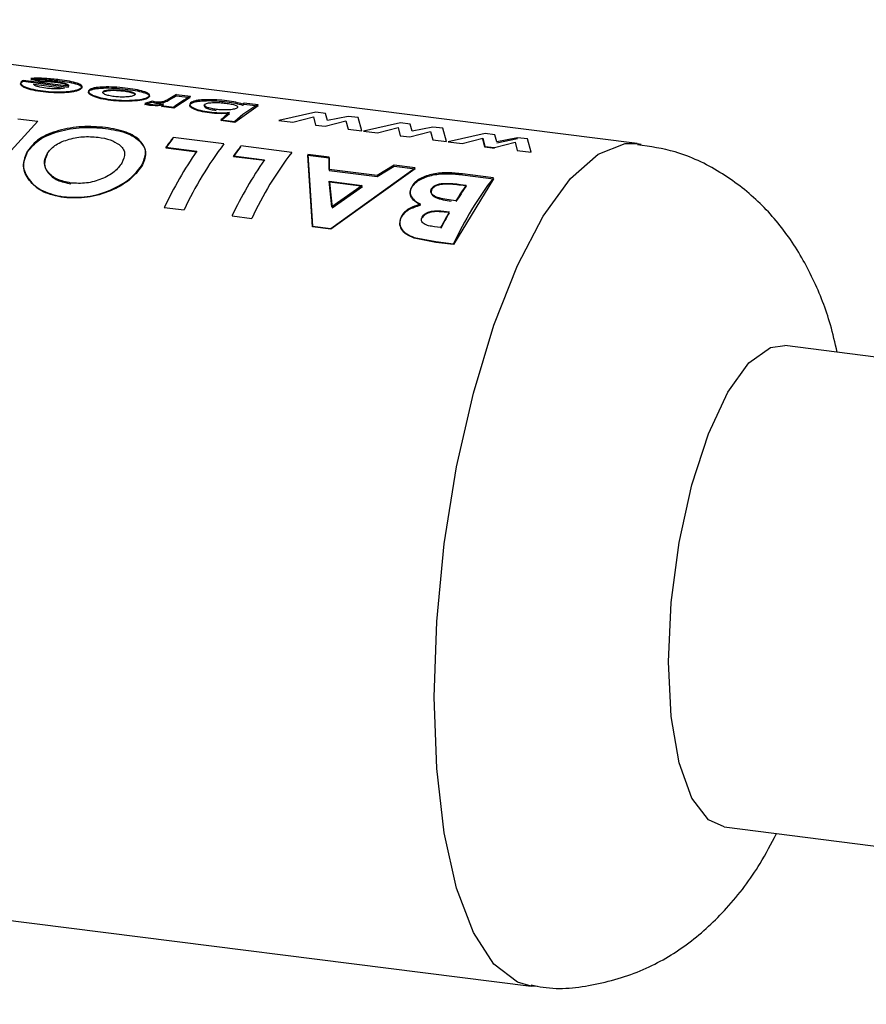
# Paper-space layout 'Blatt1' of a CAD drawing. Units: millimetres. Extents: x 0 to 4200, y 0 to 2970.
# Drawn here: x 2816 to 2837, y 1026 to 1050 of the extents above; entities that cross this region are included whole.
import ezdxf

# ---------------------------------------------------------------- set-up
doc = ezdxf.new("R2010")
doc.units = ezdxf.units.MM
doc.header["$LTSCALE"] = 10

psp = doc.layouts.new('Blatt1')

# ---------------------------------------------------------------- linework, layer by layer
at = {"color": 7, "linetype": 'Continuous', "lineweight": 30}
for p, q in [((2831.715, 1047.16), (2807.394, 1050.224)), ((2816.712, 1048.77), (2816.965, 1048.71)), ((2816.52, 1048.724), (2816.499, 1048.712)), ((2816.499, 1048.688), (2816.519, 1048.7)), ((2816.519, 1048.7), (2817.641, 1048.558)), ((2817.642, 1048.583), (2816.52, 1048.724)), ((2816.964, 1048.686), (2816.71, 1048.746)), ((2816.782, 1048.629), (2817.544, 1048.533)), ((2820.149, 1048.253), (2820.313, 1048.345)), ((2820.656, 1048.302), (2820.248, 1048.037)), ((2820.313, 1048.345), (2820.656, 1048.302)), ((2820.657, 1048.326), (2820.315, 1048.369)), ((2819.527, 1048.131), (2819.716, 1048.183)), ((2819.65, 1048.106), (2819.527, 1048.131)), ((2819.716, 1048.207), (2819.528, 1048.155)), ((2819.528, 1048.155), (2819.65, 1048.13)), ((2819.803, 1048.188), (2819.716, 1048.207)), ((2819.716, 1048.183), (2819.803, 1048.164)), ((2819.943, 1048.076), (2819.994, 1048.115)), ((2819.943, 1048.099), (2820.248, 1048.061)), ((2820.248, 1048.037), (2819.943, 1048.076)), ((2820.13, 1048.24), (2820.149, 1048.253)), ((2820.149, 1048.277), (2820.131, 1048.264)), ((2822.331, 1048.091), (2821.758, 1047.685)), ((2821.944, 1048.111), (2821.989, 1048.134)), ((2821.989, 1048.134), (2822.331, 1048.091)), ((2822.333, 1048.115), (2821.99, 1048.158)), ((2821.415, 1047.728), (2821.628, 1047.907)), ((2823.76, 1047.935), (2822.847, 1047.734)), ((2823.192, 1047.69), (2823.706, 1047.819)), ((2823.706, 1047.819), (2823.755, 1047.619)), ((2824.001, 1047.905), (2823.76, 1047.935)), ((2824.051, 1047.733), (2824.001, 1047.905)), ((2824.564, 1047.834), (2824.051, 1047.733)), ((2824.813, 1047.803), (2824.564, 1047.834)), ((2824.903, 1047.475), (2824.813, 1047.803)), ((2816.883, 1047.712), (2815.438, 1046.141)), ((2816.388, 1047.774), (2816.883, 1047.712)), ((2821.415, 1047.751), (2821.758, 1047.708)), ((2821.758, 1047.685), (2821.415, 1047.728)), ((2822.847, 1047.734), (2823.192, 1047.69)), ((2823.755, 1047.619), (2823.995, 1047.589)), ((2823.995, 1047.589), (2824.508, 1047.72)), ((2824.508, 1047.72), (2824.558, 1047.518)), ((2825.854, 1047.672), (2824.941, 1047.47)), ((2825.286, 1047.426), (2825.8, 1047.555)), ((2825.8, 1047.555), (2825.849, 1047.355)), ((2826.095, 1047.641), (2825.854, 1047.672)), ((2826.146, 1047.47), (2826.095, 1047.641)), ((2826.658, 1047.57), (2826.146, 1047.47)), ((2826.907, 1047.539), (2826.658, 1047.57)), ((2821.489, 1047.154), (2820.232, 1047.312)), ((2824.558, 1047.518), (2824.903, 1047.475)), ((2824.941, 1047.47), (2825.286, 1047.426)), ((2825.849, 1047.355), (2826.089, 1047.325)), ((2826.089, 1047.325), (2826.602, 1047.456)), ((2826.602, 1047.456), (2826.653, 1047.254)), ((2826.997, 1047.211), (2826.907, 1047.539)), ((2827.948, 1047.408), (2827.035, 1047.206)), ((2828.19, 1047.377), (2827.948, 1047.408)), ((2828.24, 1047.206), (2828.19, 1047.377)), ((2828.752, 1047.306), (2828.24, 1047.206)), ((2829.001, 1047.275), (2828.752, 1047.306)), ((2820.05, 1047.068), (2820.818, 1046.972)), ((2820.052, 1047.047), (2820.234, 1047.29)), ((2821.727, 1046.836), (2821.909, 1047.079)), ((2823.164, 1046.942), (2821.908, 1047.101)), ((2826.653, 1047.254), (2826.997, 1047.211)), ((2827.035, 1047.206), (2827.38, 1047.163)), ((2827.38, 1047.163), (2827.894, 1047.291)), ((2827.943, 1047.068), (2827.893, 1047.267)), ((2827.894, 1047.291), (2827.943, 1047.092)), ((2827.943, 1047.092), (2828.184, 1047.061)), ((2828.183, 1047.037), (2827.943, 1047.068)), ((2828.184, 1047.061), (2828.696, 1047.192)), ((2828.239, 1047.182), (2828.751, 1047.282)), ((2828.696, 1047.192), (2828.747, 1046.99)), ((2829.091, 1046.947), (2829.001, 1047.275)), ((2831.715, 1047.16), (2831.815, 1047.143)), ((2820.819, 1046.95), (2820.052, 1047.047)), ((2821.725, 1046.857), (2822.493, 1046.761)), ((2822.495, 1046.739), (2821.727, 1046.836)), ((2824.088, 1046.826), (2823.566, 1046.892)), ((2823.566, 1046.892), (2823.677, 1045.121)), ((2823.681, 1045.102), (2823.567, 1046.87)), ((2823.567, 1046.87), (2824.089, 1046.804)), ((2824.091, 1046.519), (2824.088, 1046.826)), ((2828.747, 1046.99), (2829.091, 1046.947)), ((2824.089, 1046.804), (2824.092, 1046.498)), ((2825.697, 1046.623), (2825.277, 1046.37)), ((2825.279, 1046.348), (2825.698, 1046.601)), ((2826.218, 1046.558), (2825.697, 1046.623)), ((2825.698, 1046.601), (2826.22, 1046.535)), ((2825.277, 1046.37), (2824.091, 1046.519)), ((2824.092, 1046.498), (2825.279, 1046.348)), ((2824.131, 1045.064), (2826.218, 1046.558)), ((2826.22, 1046.535), (2824.134, 1045.045)), ((2828.155, 1046.314), (2827.39, 1046.41)), ((2827.391, 1046.388), (2828.157, 1046.291)), ((2824.161, 1045.594), (2824.095, 1046.227)), ((2824.095, 1046.227), (2824.911, 1046.124)), ((2824.886, 1046.107), (2824.097, 1046.206)), ((2824.097, 1046.206), (2824.164, 1045.575)), ((2824.911, 1046.124), (2824.161, 1045.594)), ((2824.164, 1045.575), (2824.913, 1046.103)), ((2828.157, 1046.291), (2827.171, 1044.663)), ((2827.344, 1046.15), (2827.484, 1046.132)), ((2827.47, 1046.112), (2827.345, 1046.128)), ((2827.227, 1045.745), (2827.11, 1045.76)), ((2820.013, 1045.583), (2820.501, 1045.521)), ((2821.688, 1045.371), (2822.177, 1045.31)), ((2826.932, 1045.486), (2827.062, 1045.47)), ((2827.051, 1045.452), (2826.935, 1045.466)), ((2823.677, 1045.121), (2824.131, 1045.064)), ((2824.134, 1045.045), (2823.681, 1045.102)), ((2826.85, 1045.083), (2826.697, 1045.103)), ((2826.193, 1044.841), (2826.731, 1044.736)), ((2826.735, 1044.718), (2826.197, 1044.822)), ((2826.731, 1044.736), (2827.168, 1044.681)), ((2827.171, 1044.663), (2826.735, 1044.718)), ((2870.168, 1037.78), (2835.362, 1042.165)), ((2833.862, 1030.259), (2868.668, 1025.874)), ((2804.769, 1029.389), (2829.09, 1026.325)), ((2829.248, 1026.316), (2829.09, 1026.325))]:
    psp.add_line(p, q, dxfattribs=at)
at = {"color": 7, "linetype": 'Continuous', "lineweight": 30, "flags": 128}
for points in [[(2829.09, 1026.325), (2828.748, 1026.422), (2828.165, 1026.87), (2827.659, 1027.654), (2827.246, 1028.748), (2826.941, 1030.114), (2826.753, 1031.705), (2826.69, 1033.469), (2826.753, 1035.343), (2826.941, 1037.266), (2827.246, 1039.17), (2827.659, 1040.992), (2828.165, 1042.669), (2828.748, 1044.145), (2829.387, 1045.368), (2830.06, 1046.298), (2830.745, 1046.902), (2831.418, 1047.16), (2831.715, 1047.16)], [(2832.491, 1034.341), (2832.557, 1035.807), (2832.753, 1037.298), (2833.065, 1038.721), (2833.475, 1039.986), (2833.956, 1041.014), (2834.479, 1041.74), (2835.009, 1042.119), (2835.362, 1042.165)], [(2833.862, 1030.259), (2833.475, 1030.433), (2833.065, 1030.976), (2832.753, 1031.848), (2832.557, 1032.993), (2832.491, 1034.341)]]:
    psp.add_lwpolyline(points, dxfattribs=at)
at = {"color": 7, "linetype": 'Continuous', "lineweight": 30}
for centre, radius, start, end in [((2821.233, 1046.533), 2.054, 116.5654, 121.8489), ((2821.716, 1046.244), 2.336, 116.9376, 128.9229), ((2821.705, 1045.886), 2.829, 127.2132, 128.5103), ((2823.505, 1045.848), 2.553, 117.3454, 133.2114), ((2822.851, 1046.431), 1.93, 116.495, 117.9786), ((2823.509, 1045.469), 3.097, 127.3787, 132.5384), ((2825.093, 1043.476), 6.192, 141.7249, 144.54), ((2828.536, 1041.775), 8.865, 142.6482, 155.0046), ((2826.769, 1043.265), 6.192, 141.7249, 144.54), ((2828.65, 1041.504), 9.552, 145.0819, 154.7249), ((2830.211, 1041.564), 8.865, 142.6482, 155.0046), ((2830.325, 1041.293), 9.552, 145.0819, 154.7249), ((2835.202, 1040.935), 8.865, 142.6482, 155.0046), ((2833.648, 1041.746), 7.565, 144.5695, 148.0885), ((2833.635, 1041.735), 7.547, 144.5695, 148.0885), ((2836.197, 1040.214), 10.539, 150.0869, 152.4847), ((2836.178, 1040.207), 10.514, 150.0869, 152.4847)]:
    psp.add_arc(centre, radius, start, end, dxfattribs=at)
for points, knots in [([(2817.421, 1048.738), (2817.303, 1048.752), (2817.127, 1048.771), (2816.88, 1048.779), (2816.768, 1048.773), (2816.712, 1048.77)], [0, 0, 0, 0, 0.499358, 0.749615, 1, 1, 1, 1]), ([(2817.014, 1048.438), (2816.929, 1048.45), (2816.757, 1048.475), (2816.586, 1048.528), (2816.494, 1048.577), (2816.457, 1048.616), (2816.457, 1048.655), (2816.485, 1048.677), (2816.499, 1048.688)], [0, 0, 0, 0, 0.250166, 0.499628, 0.628674, 0.749846, 0.874848, 1, 1, 1, 1]), ([(2816.499, 1048.712), (2816.485, 1048.701), (2816.457, 1048.679), (2816.458, 1048.64), (2816.495, 1048.601), (2816.586, 1048.552), (2816.758, 1048.499), (2816.929, 1048.474), (2817.014, 1048.462)], [0, 0, 0, 0, 0.125331, 0.25047, 0.371665, 0.500761, 0.750074, 1, 1, 1, 1]), ([(2816.71, 1048.746), (2816.767, 1048.749), (2816.879, 1048.755), (2817.126, 1048.747), (2817.302, 1048.727), (2817.419, 1048.714)], [0, 0, 0, 0, 0.250231, 0.500471, 1, 1, 1, 1]), ([(2817.085, 1048.53), (2817.014, 1048.542), (2816.906, 1048.559), (2816.819, 1048.592), (2816.789, 1048.613), (2816.784, 1048.623), (2816.782, 1048.629)], [0, 0, 0, 0, 0.498599, 0.749082, 0.871723, 1, 1, 1, 1]), ([(2817.343, 1048.668), (2817.28, 1048.675), (2817.155, 1048.689), (2817.028, 1048.687), (2816.964, 1048.686)], [0, 0, 0, 0, 0.500327, 1, 1, 1, 1]), ([(2816.965, 1048.71), (2817.029, 1048.711), (2817.156, 1048.713), (2817.281, 1048.699), (2817.344, 1048.692)], [0, 0, 0, 0, 0.499796, 1, 1, 1, 1]), ([(2817.014, 1048.462), (2817.101, 1048.453), (2817.275, 1048.435), (2817.508, 1048.438), (2817.679, 1048.453), (2817.794, 1048.472), (2817.886, 1048.497), (2817.924, 1048.517), (2817.942, 1048.527)], [0, 0, 0, 0, 0.249807, 0.499172, 0.629336, 0.749557, 0.874708, 1, 1, 1, 1]), ([(2817.365, 1048.514), (2817.317, 1048.515), (2817.222, 1048.515), (2817.131, 1048.525), (2817.085, 1048.53)], [0, 0, 0, 0, 0.499757, 1, 1, 1, 1]), ([(2817.641, 1048.558), (2817.643, 1048.564), (2817.647, 1048.576), (2817.633, 1048.598), (2817.577, 1048.625), (2817.471, 1048.65), (2817.385, 1048.662), (2817.343, 1048.668)], [0, 0, 0, 0, 0.132458, 0.250309, 0.499606, 0.749524, 1, 1, 1, 1]), ([(2817.344, 1048.692), (2817.387, 1048.686), (2817.472, 1048.674), (2817.578, 1048.649), (2817.634, 1048.623), (2817.648, 1048.6), (2817.644, 1048.589), (2817.642, 1048.583)], [0, 0, 0, 0, 0.250269, 0.500053, 0.749404, 0.867338, 1, 1, 1, 1]), ([(2817.544, 1048.533), (2817.516, 1048.528), (2817.462, 1048.519), (2817.398, 1048.516), (2817.365, 1048.514)], [0, 0, 0, 0, 0.500901, 1, 1, 1, 1]), ([(2817.419, 1048.714), (2817.503, 1048.702), (2817.67, 1048.679), (2817.84, 1048.637), (2817.933, 1048.599), (2817.974, 1048.568), (2817.981, 1048.535), (2817.955, 1048.514), (2817.942, 1048.503)], [0, 0, 0, 0, 0.250157, 0.49967, 0.6292, 0.749977, 0.874932, 1, 1, 1, 1]), ([(2817.942, 1048.527), (2817.956, 1048.538), (2817.982, 1048.559), (2817.975, 1048.592), (2817.934, 1048.623), (2817.841, 1048.662), (2817.672, 1048.704), (2817.504, 1048.727), (2817.421, 1048.738)], [0, 0, 0, 0, 0.125241, 0.250329, 0.371121, 0.500703, 0.750073, 1, 1, 1, 1]), ([(2819.11, 1048.526), (2819.022, 1048.535), (2818.847, 1048.555), (2818.615, 1048.562), (2818.443, 1048.557), (2818.327, 1048.545), (2818.227, 1048.526), (2818.188, 1048.507), (2818.168, 1048.497)], [0, 0, 0, 0, 0.253288, 0.499353, 0.625076, 0.749743, 0.87486, 1, 1, 1, 1]), ([(2818.168, 1048.473), (2818.187, 1048.482), (2818.226, 1048.502), (2818.326, 1048.521), (2818.442, 1048.533), (2818.613, 1048.538), (2818.845, 1048.53), (2819.02, 1048.511), (2819.109, 1048.501)], [0, 0, 0, 0, 0.124971, 0.249963, 0.374508, 0.50029, 0.745294, 1, 1, 1, 1]), ([(2819.616, 1048.315), (2819.629, 1048.325), (2819.654, 1048.346), (2819.646, 1048.379), (2819.605, 1048.41), (2819.516, 1048.448), (2819.357, 1048.491), (2819.192, 1048.514), (2819.11, 1048.526)], [0, 0, 0, 0, 0.125198, 0.250314, 0.369731, 0.500765, 0.750243, 1, 1, 1, 1]), ([(2817.942, 1048.503), (2817.923, 1048.493), (2817.886, 1048.473), (2817.793, 1048.448), (2817.678, 1048.429), (2817.508, 1048.414), (2817.275, 1048.411), (2817.101, 1048.429), (2817.014, 1048.438)], [0, 0, 0, 0, 0.125115, 0.250134, 0.370234, 0.500448, 0.749955, 1, 1, 1, 1]), ([(2818.688, 1048.227), (2818.602, 1048.24), (2818.438, 1048.266), (2818.275, 1048.318), (2818.183, 1048.364), (2818.142, 1048.402), (2818.13, 1048.439), (2818.155, 1048.461), (2818.168, 1048.473)], [0, 0, 0, 0, 0.258521, 0.499732, 0.626034, 0.750045, 0.873409, 1, 1, 1, 1]), ([(2818.168, 1048.497), (2818.156, 1048.486), (2818.131, 1048.464), (2818.142, 1048.426), (2818.184, 1048.388), (2818.275, 1048.342), (2818.438, 1048.29), (2818.603, 1048.264), (2818.688, 1048.251)], [0, 0, 0, 0, 0.126511, 0.250254, 0.374277, 0.500629, 0.741707, 1, 1, 1, 1]), ([(2818.774, 1048.324), (2818.729, 1048.33), (2818.639, 1048.344), (2818.551, 1048.371), (2818.506, 1048.396), (2818.488, 1048.416), (2818.489, 1048.435), (2818.503, 1048.447), (2818.511, 1048.453)], [0, 0, 0, 0, 0.249895, 0.499207, 0.627637, 0.749611, 0.866161, 1, 1, 1, 1]), ([(2819.011, 1048.453), (2818.964, 1048.458), (2818.869, 1048.469), (2818.742, 1048.471), (2818.65, 1048.466), (2818.589, 1048.458), (2818.54, 1048.446), (2818.52, 1048.435), (2818.51, 1048.429)], [0, 0, 0, 0, 0.250059, 0.499498, 0.629359, 0.749743, 0.874829, 1, 1, 1, 1]), ([(2818.511, 1048.453), (2818.521, 1048.459), (2818.541, 1048.47), (2818.59, 1048.482), (2818.651, 1048.49), (2818.743, 1048.495), (2818.87, 1048.493), (2818.965, 1048.482), (2819.012, 1048.477)], [0, 0, 0, 0, 0.125345, 0.250565, 0.370975, 0.500889, 0.750188, 1, 1, 1, 1]), ([(2819.272, 1048.358), (2819.261, 1048.352), (2819.241, 1048.341), (2819.192, 1048.327), (2819.132, 1048.318), (2819.041, 1048.31), (2818.915, 1048.309), (2818.821, 1048.319), (2818.774, 1048.324)], [0, 0, 0, 0, 0.133646, 0.250362, 0.371887, 0.50078, 0.750149, 1, 1, 1, 1]), ([(2819.288, 1048.373), (2819.285, 1048.377), (2819.277, 1048.388), (2819.233, 1048.409), (2819.146, 1048.434), (2819.056, 1048.446), (2819.011, 1048.453)], [0, 0, 0, 0, 0.127239, 0.306, 0.652577, 1, 1, 1, 1]), ([(2819.012, 1048.477), (2819.057, 1048.471), (2819.147, 1048.458), (2819.235, 1048.433), (2819.279, 1048.411), (2819.296, 1048.393), (2819.294, 1048.375), (2819.28, 1048.364), (2819.272, 1048.358)], [0, 0, 0, 0, 0.249832, 0.499159, 0.627791, 0.749551, 0.86597, 1, 1, 1, 1]), ([(2819.109, 1048.501), (2819.191, 1048.49), (2819.355, 1048.466), (2819.515, 1048.424), (2819.604, 1048.385), (2819.645, 1048.354), (2819.654, 1048.322), (2819.628, 1048.301), (2819.615, 1048.291)], [0, 0, 0, 0, 0.2499892, 0.4995997, 0.630578, 0.7499852, 0.8749719, 1, 1, 1, 1]), ([(2819.221, 1048.234), (2819.306, 1048.241), (2819.434, 1048.252), (2819.56, 1048.285), (2819.597, 1048.305), (2819.616, 1048.315)], [0, 0, 0, 0, 0.498708, 0.749277, 1, 1, 1, 1]), ([(2819.615, 1048.291), (2819.596, 1048.281), (2819.559, 1048.261), (2819.433, 1048.228), (2819.306, 1048.217), (2819.221, 1048.21)], [0, 0, 0, 0, 0.250555, 0.501053, 1, 1, 1, 1]), ([(2818.688, 1048.251), (2818.776, 1048.242), (2818.95, 1048.224), (2819.131, 1048.23), (2819.221, 1048.234)], [0, 0, 0, 0, 0.500119, 1, 1, 1, 1]), ([(2819.221, 1048.21), (2819.131, 1048.207), (2818.95, 1048.2), (2818.775, 1048.218), (2818.688, 1048.227)], [0, 0, 0, 0, 0.49978, 1, 1, 1, 1]), ([(2819.65, 1048.13), (2819.68, 1048.127), (2819.738, 1048.121), (2819.829, 1048.12), (2819.919, 1048.125), (2819.969, 1048.134), (2819.994, 1048.139)], [0, 0, 0, 0, 0.256014, 0.499868, 0.749799, 1, 1, 1, 1]), ([(2819.994, 1048.115), (2819.968, 1048.11), (2819.918, 1048.101), (2819.829, 1048.096), (2819.738, 1048.097), (2819.68, 1048.103), (2819.65, 1048.106)], [0, 0, 0, 0, 0.250005, 0.499907, 0.742592, 1, 1, 1, 1]), ([(2820.131, 1048.264), (2820.1, 1048.245), (2820.062, 1048.221), (2819.979, 1048.196), (2819.927, 1048.187), (2819.865, 1048.183), (2819.824, 1048.186), (2819.803, 1048.188)], [0, 0, 0, 0, 0.501223, 0.629823, 0.751333, 0.874983, 1, 1, 1, 1]), ([(2819.803, 1048.164), (2819.824, 1048.162), (2819.865, 1048.159), (2819.926, 1048.163), (2819.979, 1048.172), (2820.061, 1048.196), (2820.099, 1048.221), (2820.13, 1048.24)], [0, 0, 0, 0, 0.12522, 0.24898, 0.370439, 0.499075, 1, 1, 1, 1]), ([(2821.129, 1047.92), (2821.05, 1047.932), (2820.893, 1047.956), (2820.747, 1048.008), (2820.67, 1048.054), (2820.641, 1048.091), (2820.643, 1048.126), (2820.669, 1048.146), (2820.682, 1048.157)], [0, 0, 0, 0, 0.249904, 0.499411, 0.628516, 0.749691, 0.874797, 1, 1, 1, 1]), ([(2820.682, 1048.181), (2820.669, 1048.171), (2820.643, 1048.15), (2820.641, 1048.115), (2820.671, 1048.078), (2820.747, 1048.032), (2820.893, 1047.979), (2821.051, 1047.955), (2821.129, 1047.943)], [0, 0, 0, 0, 0.125365, 0.250605, 0.371802, 0.500971, 0.750345, 1, 1, 1, 1]), ([(2821.563, 1048.217), (2821.48, 1048.226), (2821.313, 1048.244), (2821.092, 1048.248), (2820.931, 1048.241), (2820.823, 1048.229), (2820.736, 1048.209), (2820.7, 1048.19), (2820.682, 1048.181)], [0, 0, 0, 0, 0.24962, 0.499091, 0.629004, 0.749515, 0.874703, 1, 1, 1, 1]), ([(2820.682, 1048.157), (2820.699, 1048.166), (2820.735, 1048.185), (2820.822, 1048.205), (2820.93, 1048.217), (2821.091, 1048.224), (2821.312, 1048.219), (2821.479, 1048.201), (2821.562, 1048.192)], [0, 0, 0, 0, 0.1251237, 0.2501812, 0.3705694, 0.5005321, 0.7501343, 1, 1, 1, 1]), ([(2821.294, 1048.006), (2821.278, 1048.008), (2821.214, 1048.017), (2821.117, 1048.037), (2821.036, 1048.068), (2820.999, 1048.099), (2821.003, 1048.121), (2821.019, 1048.133), (2821.024, 1048.137)], [0, 0, 0, 0, 0.084336, 0.353606, 0.57475, 0.74687, 0.919864, 1, 1, 1, 1]), ([(2821.023, 1048.113), (2821.015, 1048.107), (2821.001, 1048.095), (2821.002, 1048.075), (2821.021, 1048.055), (2821.069, 1048.03), (2821.157, 1048.002), (2821.248, 1047.989), (2821.293, 1047.982)], [0, 0, 0, 0, 0.125162, 0.25019, 0.371131, 0.500459, 0.749942, 1, 1, 1, 1]), ([(2821.024, 1048.137), (2821.035, 1048.142), (2821.056, 1048.153), (2821.105, 1048.165), (2821.167, 1048.173), (2821.26, 1048.178), (2821.388, 1048.176), (2821.483, 1048.165), (2821.531, 1048.16)], [0, 0, 0, 0, 0.132238, 0.250316, 0.371232, 0.500771, 0.750187, 1, 1, 1, 1]), ([(2821.804, 1048.038), (2821.794, 1048.033), (2821.773, 1048.021), (2821.723, 1048.008), (2821.66, 1047.998), (2821.566, 1047.991), (2821.437, 1047.991), (2821.342, 1048.001), (2821.294, 1048.006)], [0, 0, 0, 0, 0.12529, 0.250481, 0.37011, 0.500799, 0.750138, 1, 1, 1, 1]), ([(2821.531, 1048.16), (2821.577, 1048.153), (2821.669, 1048.14), (2821.759, 1048.115), (2821.808, 1048.093), (2821.826, 1048.074), (2821.827, 1048.056), (2821.811, 1048.044), (2821.804, 1048.038)], [0, 0, 0, 0, 0.249781, 0.499106, 0.629147, 0.749447, 0.874657, 1, 1, 1, 1]), ([(2821.562, 1048.192), (2821.638, 1048.181), (2821.79, 1048.16), (2821.893, 1048.127), (2821.944, 1048.111)], [0, 0, 0, 0, 0.500075, 1, 1, 1, 1]), ([(2821.946, 1048.135), (2821.894, 1048.152), (2821.792, 1048.184), (2821.639, 1048.206), (2821.563, 1048.217)], [0, 0, 0, 0, 0.500036, 1, 1, 1, 1]), ([(2821.129, 1047.943), (2821.212, 1047.935), (2821.376, 1047.918), (2821.544, 1047.926), (2821.629, 1047.93)], [0, 0, 0, 0, 0.500086, 1, 1, 1, 1]), ([(2821.628, 1047.907), (2821.544, 1047.903), (2821.376, 1047.894), (2821.211, 1047.911), (2821.129, 1047.92)], [0, 0, 0, 0, 0.499798, 1, 1, 1, 1]), ([(2818.557, 1047.559), (2818.363, 1047.574), (2817.975, 1047.604), (2817.387, 1047.497), (2816.884, 1047.295), (2816.711, 1047.081), (2816.625, 1046.974)], [0, 0, 0, 0, 0.249694, 0.499565, 0.749634, 1, 1, 1, 1]), ([(2816.628, 1046.954), (2816.714, 1047.061), (2816.886, 1047.274), (2817.389, 1047.475), (2817.977, 1047.581), (2818.364, 1047.552), (2818.558, 1047.537)], [0, 0, 0, 0, 0.250088, 0.500045, 0.750026, 1, 1, 1, 1]), ([(2819.449, 1046.613), (2819.499, 1046.725), (2819.598, 1046.95), (2819.466, 1047.193), (2819.273, 1047.35), (2819.01, 1047.48), (2818.738, 1047.527), (2818.557, 1047.559)], [0, 0, 0, 0, 0.249966, 0.499826, 0.626899, 0.750551, 1, 1, 1, 1]), ([(2817.112, 1046.909), (2817.167, 1046.98), (2817.279, 1047.122), (2817.556, 1047.243), (2817.799, 1047.305), (2818.059, 1047.342), (2818.248, 1047.328), (2818.375, 1047.319)], [0, 0, 0, 0, 0.250131, 0.499857, 0.628505, 0.750657, 1, 1, 1, 1]), ([(2818.375, 1047.319), (2818.481, 1047.301), (2818.692, 1047.265), (2818.828, 1047.177), (2818.895, 1047.134)], [0, 0, 0, 0, 0.499893, 1, 1, 1, 1]), ([(2818.558, 1047.537), (2818.74, 1047.505), (2819.011, 1047.458), (2819.274, 1047.328), (2819.468, 1047.172), (2819.6, 1046.929), (2819.501, 1046.705), (2819.451, 1046.592)], [0, 0, 0, 0, 0.249729, 0.37344, 0.500561, 0.750308, 1, 1, 1, 1]), ([(2818.895, 1047.134), (2818.93, 1047.102), (2818.998, 1047.039), (2819.055, 1046.888), (2819, 1046.762), (2818.963, 1046.678)], [0, 0, 0, 0, 0.250569, 0.501127, 1, 1, 1, 1]), ([(2836.66, 1042.002), (2836.608, 1042.229), (2836.466, 1042.857), (2836.094, 1043.809), (2835.509, 1044.845), (2834.735, 1045.755), (2833.779, 1046.483), (2832.755, 1046.98), (2832.035, 1047.085), (2831.723, 1047.131)], [0, 0, 0, 0, 0.094761, 0.261535, 0.42384, 0.577407, 0.728944, 0.882183, 1, 1, 1, 1]), ([(2816.625, 1046.974), (2816.575, 1046.857), (2816.475, 1046.621), (2816.641, 1046.262), (2816.98, 1045.958), (2817.342, 1045.881), (2817.522, 1045.843)], [0, 0, 0, 0, 0.2503725, 0.5004785, 0.7503909, 1, 1, 1, 1]), ([(2817.526, 1045.825), (2817.345, 1045.863), (2816.984, 1045.94), (2816.645, 1046.242), (2816.478, 1046.601), (2816.578, 1046.836), (2816.628, 1046.954)], [0, 0, 0, 0, 0.249888, 0.499906, 0.7499, 1, 1, 1, 1]), ([(2817.7, 1046.185), (2817.581, 1046.209), (2817.404, 1046.245), (2817.231, 1046.355), (2817.102, 1046.484), (2817.012, 1046.679), (2817.078, 1046.832), (2817.112, 1046.909)], [0, 0, 0, 0, 0.249372, 0.371595, 0.500168, 0.749897, 1, 1, 1, 1]), ([(2817.114, 1046.889), (2817.081, 1046.812), (2817.015, 1046.659), (2817.105, 1046.465), (2817.234, 1046.335), (2817.407, 1046.226), (2817.585, 1046.19), (2817.704, 1046.166)], [0, 0, 0, 0, 0.249834, 0.499448, 0.628036, 0.75035, 1, 1, 1, 1]), ([(2817.522, 1045.843), (2817.717, 1045.835), (2818.105, 1045.819), (2818.691, 1045.994), (2819.186, 1046.274), (2819.361, 1046.5), (2819.449, 1046.613)], [0, 0, 0, 0, 0.249649, 0.499611, 0.749719, 1, 1, 1, 1]), ([(2819.451, 1046.592), (2819.364, 1046.48), (2819.188, 1046.254), (2818.694, 1045.975), (2818.109, 1045.801), (2817.72, 1045.817), (2817.526, 1045.825)], [0, 0, 0, 0, 0.250006, 0.499999, 0.750075, 1, 1, 1, 1]), ([(2818.963, 1046.678), (2818.908, 1046.604), (2818.825, 1046.493), (2818.633, 1046.365), (2818.465, 1046.284), (2818.281, 1046.221), (2818.02, 1046.167), (2817.828, 1046.178), (2817.7, 1046.185)], [0, 0, 0, 0, 0.249653, 0.373768, 0.500126, 0.626927, 0.750616, 1, 1, 1, 1]), ([(2827.39, 1046.41), (2827.272, 1046.423), (2827.095, 1046.442), (2826.845, 1046.435), (2826.663, 1046.409), (2826.494, 1046.362), (2826.347, 1046.298), (2826.226, 1046.219), (2826.176, 1046.157), (2826.152, 1046.125)], [0, 0, 0, 0, 0.249762, 0.376179, 0.499537, 0.62339, 0.750311, 0.874867, 1, 1, 1, 1]), ([(2826.154, 1046.104), (2826.178, 1046.135), (2826.227, 1046.197), (2826.349, 1046.276), (2826.496, 1046.34), (2826.665, 1046.387), (2826.847, 1046.413), (2827.096, 1046.42), (2827.273, 1046.401), (2827.391, 1046.388)], [0, 0, 0, 0, 0.124973, 0.249478, 0.376157, 0.500054, 0.623425, 0.749979, 1, 1, 1, 1]), ([(2826.152, 1046.125), (2826.129, 1046.084), (2826.083, 1046), (2826.102, 1045.869), (2826.196, 1045.751), (2826.3, 1045.691), (2826.352, 1045.661)], [0, 0, 0, 0, 0.250311, 0.50017, 0.749864, 1, 1, 1, 1]), ([(2826.355, 1045.641), (2826.303, 1045.671), (2826.198, 1045.73), (2826.104, 1045.848), (2826.085, 1045.979), (2826.131, 1046.062), (2826.154, 1046.104)], [0, 0, 0, 0, 0.250362, 0.500128, 0.749883, 1, 1, 1, 1]), ([(2826.633, 1046.053), (2826.648, 1046.071), (2826.676, 1046.105), (2826.751, 1046.145), (2826.846, 1046.169), (2827.051, 1046.186), (2827.215, 1046.165), (2827.344, 1046.15)], [0, 0, 0, 0, 0.130024, 0.247045, 0.365469, 0.499248, 1, 1, 1, 1]), ([(2827.345, 1046.128), (2827.216, 1046.144), (2827.053, 1046.164), (2826.848, 1046.148), (2826.753, 1046.123), (2826.678, 1046.084), (2826.65, 1046.05), (2826.635, 1046.032)], [0, 0, 0, 0, 0.500766, 0.634697, 0.753154, 0.870103, 1, 1, 1, 1]), ([(2827.11, 1045.76), (2826.972, 1045.779), (2826.799, 1045.804), (2826.658, 1045.886), (2826.613, 1045.938), (2826.603, 1045.996), (2826.623, 1046.034), (2826.633, 1046.053)], [0, 0, 0, 0, 0.498887, 0.626671, 0.751844, 0.874355, 1, 1, 1, 1]), ([(2826.635, 1046.032), (2826.625, 1046.013), (2826.605, 1045.975), (2826.616, 1045.916), (2826.66, 1045.865), (2826.801, 1045.783), (2826.974, 1045.759), (2827.112, 1045.739)], [0, 0, 0, 0, 0.127693, 0.248221, 0.372228, 0.500739, 1, 1, 1, 1]), ([(2826.352, 1045.661), (2826.249, 1045.628), (2826.093, 1045.579), (2825.946, 1045.463), (2825.903, 1045.397), (2825.881, 1045.363)], [0, 0, 0, 0, 0.498548, 0.74915, 1, 1, 1, 1]), ([(2825.884, 1045.344), (2825.906, 1045.377), (2825.949, 1045.444), (2826.096, 1045.559), (2826.252, 1045.608), (2826.355, 1045.641)], [0, 0, 0, 0, 0.250689, 0.501216, 1, 1, 1, 1]), ([(2825.881, 1045.363), (2825.86, 1045.311), (2825.818, 1045.206), (2825.873, 1045.051), (2825.998, 1044.921), (2826.128, 1044.867), (2826.193, 1044.841)], [0, 0, 0, 0, 0.250164, 0.500022, 0.749903, 1, 1, 1, 1]), ([(2826.393, 1045.344), (2826.404, 1045.36), (2826.424, 1045.393), (2826.477, 1045.434), (2826.544, 1045.466), (2826.643, 1045.493), (2826.779, 1045.502), (2826.879, 1045.492), (2826.932, 1045.486)], [0, 0, 0, 0, 0.125365, 0.250402, 0.372648, 0.50052, 0.7374, 1, 1, 1, 1]), ([(2826.935, 1045.466), (2826.882, 1045.472), (2826.782, 1045.482), (2826.647, 1045.473), (2826.547, 1045.446), (2826.479, 1045.414), (2826.427, 1045.373), (2826.407, 1045.341), (2826.396, 1045.325)], [0, 0, 0, 0, 0.259987, 0.499865, 0.627694, 0.749914, 0.874803, 1, 1, 1, 1]), ([(2826.197, 1044.822), (2826.132, 1044.849), (2826.001, 1044.903), (2825.876, 1045.033), (2825.822, 1045.187), (2825.863, 1045.291), (2825.884, 1045.344)], [0, 0, 0, 0, 0.250344, 0.500318, 0.750073, 1, 1, 1, 1]), ([(2826.697, 1045.103), (2826.648, 1045.11), (2826.555, 1045.124), (2826.455, 1045.163), (2826.399, 1045.208), (2826.376, 1045.251), (2826.372, 1045.298), (2826.386, 1045.329), (2826.393, 1045.344)], [0, 0, 0, 0, 0.265068, 0.499484, 0.627592, 0.74955, 0.874645, 1, 1, 1, 1]), ([(2829.091, 1026.353), (2829.189, 1026.332), (2829.708, 1026.221), (2830.706, 1026.335), (2831.941, 1026.711), (2833.045, 1027.381), (2833.988, 1028.267), (2834.683, 1029.181), (2835.029, 1029.847), (2835.159, 1030.096)], [0, 0, 0, 0, 0.037319, 0.198107, 0.366711, 0.525399, 0.695422, 0.885876, 1, 1, 1, 1])]:
    psp.add_open_spline(points, degree=3, knots=knots, dxfattribs=at)

doc.saveas('drawing.dxf')
